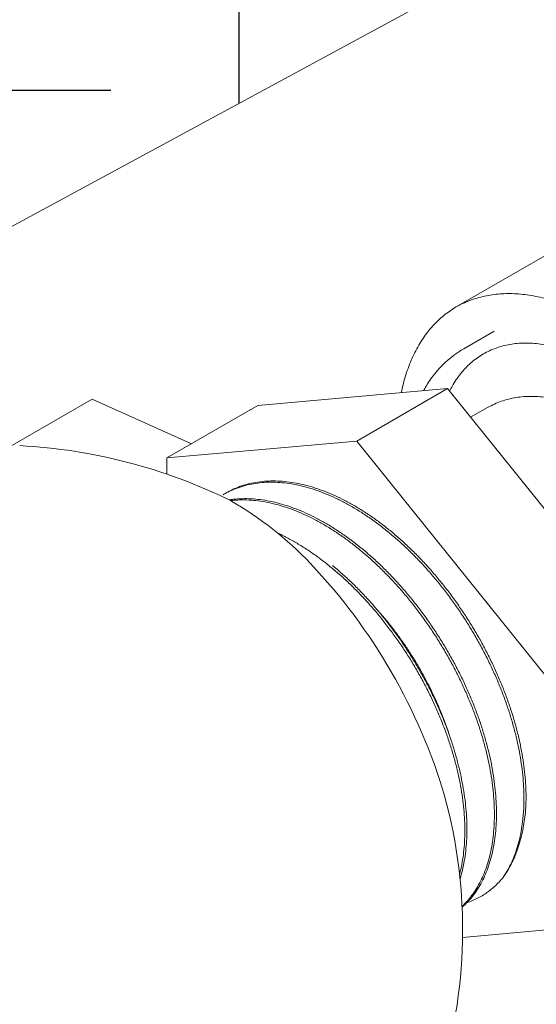
# Model space of a CAD drawing. Extents: x 0 to 222, y -4 to 280.
# Drawn here: x 44 to 47, y 172 to 177 of the extents above; entities that cross this region are included whole.
import ezdxf

# ---------------------------------------------------------------- set-up
doc = ezdxf.new("R2010")
doc.units = 0
doc.header["$LTSCALE"] = 10
doc.header["$MEASUREMENT"] = 0
for name, color, linetype in [('CADdetails-1-FINE', 1, 'CONTINUOUS'), ('CADdetails-11-VERYFINE', 11, 'CONTINUOUS'), ('CADdetails-9-EXTRAFINE', 9, 'CONTINUOUS')]:
    doc.layers.add(name, color=color, linetype=linetype)

msp = doc.modelspace()

# ---------------------------------------------------------------- hatches: boundary and pattern name
at = {"layer": 'CADdetails-9-EXTRAFINE'}
h = msp.add_hatch(dxfattribs=at)
h.set_pattern_fill('EARTH', color=256, scale=18.9, style=0)
h.set_pattern_definition([(0, (-16.5764, -4.79), (4.725, 4.725), [4.725, -4.725]), (0, (-16.5764, -3.0183), (4.725, 4.725), [4.725, -4.725]), (0, (-16.5764, -1.2464), (4.725, 4.725), [4.725, -4.725]), (90, (-15.986, -0.656), (-4.725, 4.725), [4.725, -4.725]), (90, (-14.214, -0.656), (-4.725, 4.725), [4.725, -4.725]), (90, (-12.442, -0.656), (-4.725, 4.725), [4.725, -4.725])])
h.paths.add_polyline_path([(13.0381, 176.8604), (13.0381, 158.932), (18.3899, 161.8295), (17.9274, 162.0966), (17.5006, 162.3962), (17.4268, 163.281), (17.8695, 164.2763), (18.4599, 164.9398), (18.9764, 165.3085), (19.4929, 165.3453), (19.7881, 165.2347), (22.0114, 163.7902), (36.9276, 171.8659), (36.5053, 172.1433), (36.2305, 172.3406), (36.0087, 172.6146), (28.7812, 176.7874), (28.6391, 177.1787), (28.7219, 177.8131), (28.9428, 178.3648), (29.3293, 178.8889), (29.7158, 179.2751), (30.1299, 179.5233), (30.3543, 179.4942), (37.9228, 175.1245), (38.2737, 175.2479), (38.406, 175.0638), (40.549, 173.8265), (62.8014, 185.8741), (62.8014, 204.3456), (59.8306, 202.5138), (56.3798, 200.6657), (53.8124, 199.4796), (50.3616, 197.1902), (48.6963, 196.4118), (46.9571, 195.7222), (44.5553, 194.0396), (43.6167, 193.5707), (42.9818, 193.5707), (42.4296, 193.2948), (42.2364, 192.7983), (41.9879, 192.5501), (41.5462, 192.5501), (41.2149, 192.6604), (40.718, 192.6604), (40.326, 192.3797), (39.9947, 191.8832), (39.0561, 191.2488), (35.155, 189.006), (31.0693, 186.8545), (27.474, 184.9733), (25.0446, 183.5113), (23.3054, 182.3252), (22.4116, 181.8763), (21.2521, 181.5729), (20.562, 181.3522), (20.1203, 180.9385), (19.5681, 180.442), (19.2645, 180.1661), (17.9946, 179.8903), (17.2768, 179.5317), (16.7799, 179.0628), (15.9793, 178.3732), (15.0683, 177.7112), (14.2677, 177.2975)])
edge = h.paths.add_edge_path(flags=16)
edge.add_spline(control_points=[(42.5008, 192.2035), (42.5008, 192.2035), (42.565, 192.8133), (42.565, 192.8133), (42.5851, 193.0048), (42.7228, 193.1633), (42.9095, 193.2098), (43.0963, 193.2565), (43.2924, 193.1815), (43.4004, 193.0219), (43.5341, 192.8242), (43.54, 192.5665), (43.4155, 192.3627), (43.2911, 192.1588), (43.059, 192.0463), (42.8221, 192.0749), (42.7057, 192.0891), (42.5948, 192.1332), (42.5008, 192.2035)], knot_values=[0, 0, 0, 0, 1, 1, 1, 2, 2, 2, 3, 3, 3, 4, 4, 4, 5, 5, 5, 6, 6, 6, 6], degree=3, periodic=0)
edge = h.paths.add_edge_path(flags=16)
edge.add_spline(control_points=[(41.5692, 192.2195), (41.5692, 192.2195), (41.4246, 192.2677), (41.4246, 192.2677), (40.9907, 192.4121), (40.5194, 192.1943), (40.3484, 191.77), (40.2306, 191.4777), (40.3713, 191.1452), (40.663, 191.0259), (40.9547, 190.9067), (41.2877, 191.0456), (41.4085, 191.3367), (41.4859, 191.523), (41.5607, 191.7103), (41.6334, 191.8984), (41.6759, 192.0089), (41.6509, 192.134), (41.5692, 192.2195)], knot_values=[0, 0, 0, 0, 1, 1, 1, 2, 2, 2, 3, 3, 3, 4, 4, 4, 5, 5, 5, 6, 6, 6, 6], degree=3, periodic=0)
edge = h.paths.add_edge_path(flags=16)
edge.add_spline(control_points=[(42.6131, 191.9626), (42.6131, 191.9626), (42.4526, 192.0911), (42.4526, 192.0911), (42.2891, 192.2216), (42.0535, 192.2079), (41.9066, 192.059), (41.7315, 191.8817), (41.6236, 191.6491), (41.6013, 191.4009), (41.5698, 191.0499), (41.8042, 190.7304), (42.1483, 190.6552), (42.4924, 190.5798), (42.8388, 190.7722), (42.957, 191.1041), (43.075, 191.436), (42.9277, 191.8039), (42.6131, 191.9626)], knot_values=[0, 0, 0, 0, 1, 1, 1, 2, 2, 2, 3, 3, 3, 4, 4, 4, 5, 5, 5, 6, 6, 6, 6], degree=3, periodic=0)
edge = h.paths.add_edge_path(flags=16)
edge.add_spline(control_points=[(22.3074, 181.3756), (22.3074, 181.3756), (21.5692, 181.3482), (21.5692, 181.3482), (20.9954, 181.3269), (20.4802, 180.9907), (20.2296, 180.4739), (20.0904, 180.1865), (20.1331, 179.844), (20.339, 179.5998), (20.4368, 179.4835), (20.5844, 179.4213), (20.7356, 179.4321), (20.8871, 179.443), (21.0242, 179.5255), (21.1046, 179.6543), (21.3472, 180.0435), (21.7282, 180.3266), (22.1709, 180.4467), (22.4559, 180.5241), (22.6263, 180.816), (22.5536, 181.1024), (22.5215, 181.2285), (22.4295, 181.3305), (22.3074, 181.3756)], knot_values=[0, 0, 0, 0, 1, 1, 1, 2, 2, 2, 3, 3, 3, 4, 4, 4, 5, 5, 5, 6, 6, 6, 7, 7, 7, 8, 8, 8, 8], degree=3, periodic=0)
edge = h.paths.add_edge_path(flags=16)
edge.add_spline(control_points=[(16.2927, 178.2064), (16.2927, 178.2064), (16.949, 178.7254), (16.949, 178.7254), (17.5558, 179.2056), (18.2531, 179.5586), (18.9994, 179.7636), (19.2332, 179.8278), (19.4772, 179.7032), (19.5625, 179.4763), (19.6476, 179.2492), (19.5458, 178.9947), (19.3275, 178.8893), (18.4558, 178.4684), (17.5505, 178.1211), (16.6209, 177.8511), (16.5226, 177.8225), (16.4164, 177.8521), (16.3471, 177.9273), (16.2775, 178.0026), (16.2565, 178.1105), (16.2927, 178.2064)], knot_values=[0, 0, 0, 0, 1, 1, 1, 2, 2, 2, 3, 3, 3, 4, 4, 4, 5, 5, 5, 6, 6, 6, 7, 7, 7, 7], degree=3, periodic=0)
edge = h.paths.add_edge_path(flags=16)
edge.add_arc((23.5085, 172.7493), 2.835, 0, 360)

# ---------------------------------------------------------------- linework, layer by layer
at = {"layer": 'CADdetails-1-FINE', "linetype": 'Continuous', "lineweight": 0}
msp.add_line((40.549, 173.8265), (62.8014, 185.8741), dxfattribs=at)
for centre, radius, start, end in [((44.299, 172.3953), 2.5102, 63.9024, 86.9058), ((44.5898, 173.2408), 1.6268, 43.4495, 60), ((43.8465, 172.5366), 2.6506, 30, 43.4495), ((43.8465, 172.5366), 2.6506, 16.5505, 30), ((44.1369, 172.6762), 2.3331, 342.139, 15.2966)]:
    msp.add_arc(centre, radius, start, end, dxfattribs=at)
at = {"layer": 'CADdetails-11-VERYFINE', "linetype": 'Continuous', "lineweight": 0}
for p, q in [((46.9975, 175.8608), (46.4408, 175.5394)), ((46.4408, 175.5394), (46.4334, 175.535)), ((46.6149, 175.4278), (46.4757, 175.3475)), ((45.5288, 175.0862), (46.401, 175.1641)), ((46.401, 175.1641), (45.9834, 174.9231)), ((46.401, 175.1641), (47.2732, 174.0791)), ((44.7679, 175.1155), (44.3504, 174.8744)), ((44.7679, 175.1155), (45.2237, 174.9101)), ((45.5288, 175.0862), (45.1112, 174.8452)), ((46.507, 175.0322), (46.5841, 175.0767)), ((46.5841, 175.0767), (46.5932, 175.0817)), ((45.1112, 174.8452), (45.9834, 174.9231)), ((45.9834, 174.9231), (46.8556, 173.8381)), ((45.1112, 174.7704), (45.1112, 174.8452)), ((46.7472, 173.1856), (46.7508, 173.2334)), ((46.8556, 172.6751), (46.4697, 172.6407))]:
    msp.add_line(p, q, dxfattribs=at)
for points, knots in [([(48.0247, 173.8673), (48.0245, 173.8838), (48.0241, 173.9171), (48.0211, 173.9674), (48.0163, 174.0186), (48.0096, 174.0706), (48.001, 174.1233), (47.9905, 174.1766), (47.9782, 174.2303), (47.964, 174.2844), (47.9481, 174.3388), (47.9304, 174.3933), (47.911, 174.4478), (47.8898, 174.5022), (47.8671, 174.5564), (47.8427, 174.6103), (47.8168, 174.6638), (47.7894, 174.7167), (47.7606, 174.769), (47.7304, 174.8205), (47.6989, 174.8711), (47.6661, 174.9208), (47.6322, 174.9694), (47.5972, 175.0169), (47.5611, 175.063), (47.5241, 175.1079), (47.4861, 175.1512), (47.4474, 175.193), (47.408, 175.2332), (47.3679, 175.2716), (47.3272, 175.3082), (47.2861, 175.343), (47.2445, 175.3758), (47.2027, 175.4067), (47.1606, 175.4354), (47.1185, 175.462), (47.0762, 175.4864), (47.034, 175.5086), (46.992, 175.5285), (46.9501, 175.546), (46.9086, 175.5612), (46.8674, 175.574), (46.8267, 175.5843), (46.7865, 175.5923), (46.747, 175.5977), (46.7082, 175.6007), (46.6702, 175.6012), (46.6331, 175.5991), (46.597, 175.5946), (46.5618, 175.5877), (46.5278, 175.5783), (46.495, 175.5663), (46.4659, 175.5533), (46.4483, 175.5436), (46.4408, 175.5394)], [0, 0, 0, 0, 0.191658, 0.386683, 0.585335, 0.788294, 0.995368, 1.205498, 1.418914, 1.6358, 1.855007, 2.076736, 2.301155, 2.527044, 2.754586, 2.98394, 3.213845, 3.444474, 3.675976, 3.907078, 4.137942, 4.368726, 4.598162, 4.826403, 5.053626, 5.278592, 5.501458, 5.722416, 5.940282, 6.155227, 6.367467, 6.575895, 6.780705, 6.982149, 7.179222, 7.372157, 7.561252, 7.745626, 7.925569, 8.101449, 8.272535, 8.439194, 8.601881, 8.760048, 8.914168, 9.064801, 9.211596, 9.355154, 9.496162, 9.634449, 9.770747, 9.905848, 10.039717, 10.13987, 10.13987, 10.13987, 10.13987]), ([(46.4334, 175.535), (46.4236, 175.5288), (46.4041, 175.5164), (46.3767, 175.4949), (46.3508, 175.4713), (46.3264, 175.4455), (46.3036, 175.4175), (46.2825, 175.3873), (46.263, 175.3552), (46.2453, 175.3211), (46.2294, 175.285), (46.2152, 175.2472), (46.203, 175.2076), (46.1941, 175.1734), (46.19, 175.1524), (46.1886, 175.1452)], [0.033318, 0.033318, 0.033318, 0.033318, 0.167186, 0.301461, 0.436964, 0.574482, 0.713922, 0.85602, 1.001455, 1.149963, 1.302171, 1.458615, 1.61884, 1.783351, 1.868301, 1.868301, 1.868301, 1.868301]), ([(47.8484, 173.9691), (47.8482, 173.9845), (47.8478, 174.0156), (47.8446, 174.0627), (47.8395, 174.1106), (47.8322, 174.1594), (47.823, 174.2088), (47.8119, 174.2588), (47.7987, 174.3092), (47.7837, 174.3599), (47.7667, 174.4106), (47.7479, 174.4614), (47.7274, 174.512), (47.7051, 174.5623), (47.6812, 174.6121), (47.6556, 174.6614), (47.6285, 174.71), (47.6, 174.7577), (47.5701, 174.8044), (47.5389, 174.8501), (47.5065, 174.8946), (47.473, 174.9376), (47.4384, 174.9793), (47.4029, 175.0193), (47.3666, 175.0577), (47.3295, 175.0943), (47.2918, 175.129), (47.2536, 175.1617), (47.2149, 175.1923), (47.1759, 175.2208), (47.1367, 175.247), (47.0974, 175.2709), (47.058, 175.2925), (47.0188, 175.3116), (46.9798, 175.3282), (46.9411, 175.3423), (46.9028, 175.3538), (46.8651, 175.3628), (46.8279, 175.369), (46.7915, 175.3727), (46.7559, 175.3737), (46.7213, 175.372), (46.6877, 175.3676), (46.6551, 175.3606), (46.6238, 175.3509), (46.5937, 175.3388), (46.5748, 175.3286), (46.5654, 175.3235)], [0, 0, 0, 0, 0.17903, 0.361509, 0.547754, 0.738597, 0.933791, 1.132001, 1.333505, 1.538517, 1.745587, 1.954956, 2.166818, 2.379645, 2.59365, 2.809024, 3.024203, 3.23938, 3.454754, 3.668759, 3.881585, 4.093446, 4.302815, 4.509884, 4.714896, 4.9164, 5.114608, 5.309799, 5.500643, 5.687383, 5.87036, 6.048393, 6.221793, 6.390977, 6.554961, 6.714154, 6.869085, 7.019009, 7.164473, 7.306153, 7.443578, 7.577478, 7.708697, 7.837026, 7.963383, 8.088751, 8.213079, 8.213079, 8.213079, 8.213079]), ([(46.4757, 175.3475), (46.4678, 175.3427), (46.4476, 175.3305), (46.4171, 175.3081), (46.3847, 175.2797), (46.3545, 175.2481), (46.3267, 175.2134), (46.305, 175.1819), (46.2937, 175.1615), (46.2896, 175.1542)], [0, 0, 0, 0, 0.107869, 0.272899, 0.43935, 0.608031, 0.779688, 0.95499, 1.051381, 1.051381, 1.051381, 1.051381]), ([(46.5654, 175.3235), (46.5563, 175.3179), (46.5379, 175.3066), (46.5124, 175.2866), (46.4884, 175.2644), (46.466, 175.2397), (46.4455, 175.2127), (46.4276, 175.1853), (46.4177, 175.1663), (46.4131, 175.1576)], [0, 0, 0, 0, 0.1243698, 0.2497397, 0.3760947, 0.5044266, 0.6356466, 0.7695487, 0.8841624, 0.8841624, 0.8841624, 0.8841624]), ([(46.5932, 175.0817), (46.6032, 175.0868), (46.6235, 175.0971), (46.6557, 175.109), (46.6893, 175.1183), (46.7242, 175.1246), (46.7605, 175.1282), (46.798, 175.1287), (46.8364, 175.1263), (46.8756, 175.1209), (46.9154, 175.1127), (46.9554, 175.1016), (46.9957, 175.0877), (47.0358, 175.0713), (47.0758, 175.0524), (47.1157, 175.031), (47.1553, 175.0072), (47.1947, 174.981), (47.2337, 174.9525), (47.2724, 174.9218), (47.3104, 174.8888), (47.3477, 174.8539), (47.3839, 174.8172), (47.419, 174.7789), (47.4527, 174.7393), (47.4849, 174.6986), (47.5154, 174.657), (47.5444, 174.6145), (47.5717, 174.5713), (47.5972, 174.5276), (47.621, 174.4833), (47.6429, 174.4388), (47.663, 174.394), (47.681, 174.3492), (47.6971, 174.3044), (47.711, 174.26), (47.7227, 174.2163), (47.7321, 174.1736), (47.7394, 174.1319), (47.7425, 174.1044), (47.744, 174.0909)], [0.04021, 0.04021, 0.04021, 0.04021, 0.171213, 0.303531, 0.438165, 0.575416, 0.716015, 0.860823, 1.009982, 1.16299, 1.319962, 1.481129, 1.645879, 1.81362, 1.984696, 2.159833, 2.338856, 2.521507, 2.708426, 2.899891, 3.095027, 3.292721, 3.492641, 3.694227, 3.895923, 4.096661, 4.296508, 4.495589, 4.693399, 4.889465, 5.083933, 5.276434, 5.466354, 5.653459, 5.837687, 6.018142, 6.193426, 6.362909, 6.52664, 6.684394, 6.684394, 6.684394, 6.684394]), ([(46.7596, 173.2252), (46.7604, 173.2414), (46.762, 173.2744), (46.761, 173.3247), (46.7578, 173.3763), (46.752, 173.4292), (46.7437, 173.4832), (46.7329, 173.538), (46.7197, 173.5935), (46.7041, 173.6495), (46.6861, 173.7059), (46.6658, 173.7624), (46.6433, 173.8189), (46.6186, 173.8751), (46.5919, 173.931), (46.5631, 173.9862), (46.5324, 174.0407), (46.4998, 174.0943), (46.4656, 174.1467), (46.4297, 174.1979), (46.3923, 174.2476), (46.3535, 174.2956), (46.3135, 174.3419), (46.2723, 174.3863), (46.2301, 174.4286), (46.187, 174.4686), (46.1431, 174.5064), (46.0987, 174.5416), (46.0538, 174.5743), (46.0085, 174.6043), (45.9631, 174.6315), (45.9176, 174.6558), (45.8723, 174.6772), (45.8271, 174.6955), (45.7824, 174.7107), (45.7381, 174.7228), (45.6945, 174.7317), (45.6517, 174.7374), (45.6098, 174.7398), (45.569, 174.739), (45.5294, 174.7349), (45.491, 174.7276), (45.4541, 174.717), (45.4188, 174.7032), (45.3907, 174.6891), (45.3746, 174.6793), (45.3693, 174.6761)], [0, 0, 0, 0, 0.188633, 0.383225, 0.583614, 0.789594, 1.000893, 1.217204, 1.438177, 1.663426, 1.892534, 2.125057, 2.360535, 2.598478, 2.838394, 3.079766, 3.32208, 3.564812, 3.807441, 4.049446, 4.290308, 4.529526, 4.766605, 5.001067, 5.232454, 5.460337, 5.684306, 5.903993, 6.119056, 6.329201, 6.53418, 6.733792, 6.927899, 7.116419, 7.299351, 7.476758, 7.648793, 7.815696, 7.977797, 8.135529, 8.28941, 8.440061, 8.588178, 8.734534, 8.87995, 8.95272, 8.95272, 8.95272, 8.95272]), ([(46.7508, 173.2334), (46.7513, 173.2498), (46.7524, 173.2833), (46.7508, 173.3343), (46.7468, 173.3867), (46.7402, 173.4403), (46.731, 173.4948), (46.7194, 173.5503), (46.7053, 173.6063), (46.6888, 173.6628), (46.67, 173.7196), (46.6488, 173.7765), (46.6254, 173.8333), (46.5998, 173.8898), (46.5721, 173.9458), (46.5424, 174.0011), (46.5108, 174.0557), (46.4774, 174.1092), (46.4422, 174.1614), (46.4055, 174.2124), (46.3673, 174.2617), (46.3277, 174.3094), (46.2869, 174.3552), (46.245, 174.399), (46.2021, 174.4406), (46.1584, 174.4799), (46.114, 174.5168), (46.0691, 174.5511), (46.0237, 174.5828), (45.9781, 174.6117), (45.9323, 174.6377), (45.8865, 174.6608), (45.841, 174.6808), (45.7957, 174.6977), (45.7509, 174.7115), (45.7067, 174.722), (45.6632, 174.7293), (45.6206, 174.7334), (45.579, 174.7341), (45.5385, 174.7315), (45.4993, 174.7256), (45.4615, 174.7164), (45.4251, 174.7041), (45.4022, 174.6932), (45.3908, 174.6878)], [0, 0, 0, 0, 0.191537, 0.389071, 0.592428, 0.801369, 1.015614, 1.234828, 1.458648, 1.686665, 1.918451, 2.153538, 2.391453, 2.631688, 2.873737, 3.117074, 3.36117, 3.605486, 3.849494, 4.092664, 4.334472, 4.574406, 4.811975, 5.046692, 5.278105, 5.505786, 5.72933, 5.948377, 6.162598, 6.371712, 6.575491, 6.773757, 6.966397, 7.153368, 7.334696, 7.510492, 7.680958, 7.846384, 8.007162, 8.163776, 8.316816, 8.466954, 8.614949, 8.761616, 8.761616, 8.761616, 8.761616]), ([(46.4677, 172.7795), (46.4748, 172.7857), (46.4904, 172.8003), (46.5127, 172.8254), (46.5346, 172.855), (46.5542, 172.8874), (46.5715, 172.9223), (46.5866, 172.9597), (46.5993, 172.9994), (46.6095, 173.0414), (46.6173, 173.0854), (46.6227, 173.1313), (46.6255, 173.179), (46.6259, 173.2284), (46.6237, 173.2791), (46.619, 173.3312), (46.6119, 173.3844), (46.6023, 173.4386), (46.5902, 173.4935), (46.5757, 173.549), (46.5589, 173.6049), (46.5397, 173.6611), (46.5183, 173.7173), (46.4947, 173.7734), (46.469, 173.8292), (46.4412, 173.8844), (46.4115, 173.939), (46.38, 173.9927), (46.3466, 174.0454), (46.3116, 174.0968), (46.2751, 174.1469), (46.2371, 174.1955), (46.1978, 174.2423), (46.1573, 174.2873), (46.1158, 174.3303), (46.0733, 174.3712), (46.03, 174.4098), (45.986, 174.446), (45.9415, 174.4796), (45.8967, 174.5107), (45.8515, 174.539), (45.8063, 174.5645), (45.7611, 174.587), (45.716, 174.6066), (45.6713, 174.6232), (45.627, 174.6366), (45.5834, 174.6469), (45.5404, 174.6539), (45.4983, 174.6578), (45.4572, 174.6584), (45.4235, 174.6562), (45.4037, 174.6536), (45.397, 174.6526)], [0.303215, 0.303215, 0.303215, 0.303215, 0.412002, 0.550899, 0.693051, 0.839171, 0.98986, 1.145618, 1.306832, 1.473788, 1.64667, 1.82558, 2.010521, 2.201441, 2.398208, 2.600636, 2.808483, 3.02146, 3.239236, 3.46144, 3.687674, 3.917507, 4.150487, 4.386141, 4.623977, 4.863494, 5.104179, 5.345515, 5.586981, 5.828057, 6.068229, 6.306988, 6.543834, 6.778293, 7.009894, 7.238197, 7.462787, 7.683278, 7.899318, 8.110594, 8.316834, 8.517819, 8.713382, 8.90342, 9.087889, 9.266828, 9.440346, 9.60864, 9.772001, 9.930813, 10.085551, 10.163515, 10.163515, 10.163515, 10.163515]), ([(46.4676, 172.7828), (46.471, 172.786), (46.483, 172.7977), (46.5024, 172.8193), (46.5244, 172.8491), (46.5442, 172.8816), (46.5618, 172.9167), (46.5769, 172.9543), (46.5897, 172.9943), (46.6, 173.0365), (46.6078, 173.0808), (46.6132, 173.1271), (46.616, 173.1751), (46.6163, 173.2248), (46.614, 173.276), (46.6092, 173.3284), (46.6019, 173.382), (46.5921, 173.4366), (46.5798, 173.4919), (46.565, 173.5478), (46.5479, 173.6041), (46.5284, 173.6607), (46.5067, 173.7172), (46.4827, 173.7736), (46.4566, 173.8297), (46.4284, 173.8853), (46.3983, 173.9401), (46.3663, 173.994), (46.3325, 174.0469), (46.2971, 174.0985), (46.2601, 174.1487), (46.2217, 174.1973), (46.1819, 174.2442), (46.141, 174.2892), (46.099, 174.3321), (46.0561, 174.3728), (46.0124, 174.4112), (45.968, 174.4471), (45.9231, 174.4805), (45.8779, 174.5112), (45.8324, 174.5391), (45.7869, 174.5641), (45.7414, 174.5861), (45.6962, 174.6051), (45.6513, 174.621), (45.6068, 174.6337), (45.5631, 174.6433), (45.52, 174.6495), (45.4779, 174.6526), (45.4393, 174.6523), (45.4149, 174.6503), (45.4041, 174.6491)], [0.218522, 0.218522, 0.218522, 0.218522, 0.272915, 0.412593, 0.55554, 0.702488, 0.854056, 1.010755, 1.172979, 1.341019, 1.515066, 1.695219, 1.881488, 2.07381, 2.272052, 2.47602, 2.685468, 2.900099, 3.119566, 3.3435, 3.571484, 3.803078, 4.037821, 4.275228, 4.514793, 4.756009, 4.998348, 5.241282, 5.48428, 5.726813, 5.968354, 6.208389, 6.446414, 6.681933, 6.914487, 7.143621, 7.368918, 7.589991, 7.806488, 8.018099, 8.224556, 8.425648, 8.621217, 8.811171, 8.995485, 9.174213, 9.347491, 9.515543, 9.678689, 9.837347, 9.963286, 9.963286, 9.963286, 9.963286]), ([(46.4631, 173.3232), (46.4598, 173.3414), (46.453, 173.3782), (46.4399, 173.4334), (46.4245, 173.4892), (46.4068, 173.5453), (46.3867, 173.6015), (46.3644, 173.6578), (46.3399, 173.7138), (46.3133, 173.7694), (46.2847, 173.8245), (46.2542, 173.8788), (46.2218, 173.9321), (46.1877, 173.9844), (46.1519, 174.0353), (46.1147, 174.0848), (46.0761, 174.1326), (46.0361, 174.1787), (45.9951, 174.2228), (45.953, 174.2649), (45.9101, 174.3047), (45.8664, 174.3422), (45.8221, 174.3771), (45.7773, 174.4095), (45.7322, 174.4392), (45.687, 174.4661), (45.6492, 174.4861), (45.6265, 174.497), (45.6192, 174.5004)], [0, 0, 0, 0, 0.214967, 0.434642, 0.65864, 0.886536, 1.117893, 1.352237, 1.589084, 1.827928, 2.068256, 2.309549, 2.551273, 2.792907, 3.03392, 3.273791, 3.512013, 3.748087, 3.981533, 4.211889, 4.438717, 4.661612, 4.880197, 5.094132, 5.303124, 5.506922, 5.705331, 5.799219, 5.799219, 5.799219, 5.799219]), ([(46.4708, 173.3391), (46.4673, 173.3572), (46.4603, 173.3939), (46.4468, 173.4489), (46.4311, 173.5043), (46.4131, 173.5601), (46.3928, 173.616), (46.3703, 173.6719), (46.3456, 173.7275), (46.3189, 173.7827), (46.2902, 173.8373), (46.2596, 173.8912), (46.2272, 173.944), (46.1931, 173.9958), (46.1574, 174.0462), (46.1203, 174.0952), (46.0817, 174.1426), (46.042, 174.1882), (46.0011, 174.2319), (45.9592, 174.2735), (45.9166, 174.313), (45.8871, 174.3377), (45.8725, 174.3499)], [0, 0, 0, 0, 0.214525, 0.433624, 0.656916, 0.883982, 1.114384, 1.347659, 1.583326, 1.82089, 2.059846, 2.299683, 2.539881, 2.779923, 3.019293, 3.257482, 3.493993, 3.728339, 3.96005, 4.188674, 4.413788, 4.634994, 4.634994, 4.634994, 4.634994]), ([(46.0642, 174.1623), (46.0764, 174.1487), (46.101, 174.1212), (46.1363, 174.0782), (46.1705, 174.0336), (46.2032, 173.9876), (46.2344, 173.9405), (46.2639, 173.8925), (46.2916, 173.8438), (46.3173, 173.7947), (46.3412, 173.7452), (46.3633, 173.6953), (46.3834, 173.6448), (46.3983, 173.6041), (46.4058, 173.5801), (46.408, 173.5732)], [0.001872, 0.001872, 0.001872, 0.001872, 0.21452, 0.430221, 0.648221, 0.866933, 1.085662, 1.304098, 1.52119, 1.735647, 1.947824, 2.15913, 2.369903, 2.578814, 2.662433, 2.662433, 2.662433, 2.662433]), ([(46.456, 172.9311), (46.4563, 172.932), (46.4602, 172.947), (46.4669, 172.9768), (46.4739, 173.0215), (46.4785, 173.0681), (46.4805, 173.1164), (46.48, 173.1662), (46.477, 173.2175), (46.4716, 173.2701), (46.466, 173.3053), (46.4631, 173.3232)], [1.299284, 1.299284, 1.299284, 1.299284, 1.310158, 1.479071, 1.653995, 1.835008, 2.022094, 2.21517, 2.414084, 2.618628, 2.828538, 2.828538, 2.828538, 2.828538]), ([(46.4582, 172.9106), (46.4622, 172.9234), (46.4696, 172.9504), (46.4784, 172.9927), (46.4848, 173.0375), (46.4887, 173.0842), (46.4902, 173.1325), (46.4891, 173.1824), (46.4856, 173.2337), (46.4797, 173.2861), (46.4738, 173.3213), (46.4708, 173.3391)], [0.749087, 0.749087, 0.749087, 0.749087, 0.905031, 1.074327, 1.249587, 1.430856, 1.618105, 1.811237, 2.010093, 2.214453, 2.42405, 2.42405, 2.42405, 2.42405]), ([(46.6527, 172.9116), (46.6591, 172.9207), (46.6722, 172.9392), (46.6892, 172.969), (46.7047, 173.0005), (46.7184, 173.0339), (46.7304, 173.069), (46.7405, 173.1058), (46.7488, 173.1441), (46.7554, 173.1841), (46.7582, 173.2114), (46.7596, 173.2252)], [0, 0, 0, 0, 0.130204, 0.262742, 0.398271, 0.537672, 0.681255, 0.828771, 0.980449, 1.136988, 1.298793, 1.298793, 1.298793, 1.298793]), ([(46.6527, 172.9116), (46.6597, 172.922), (46.6741, 172.9433), (46.6922, 172.9779), (46.7082, 173.0149), (46.7218, 173.0544), (46.7329, 173.0962), (46.7416, 173.1401), (46.7453, 173.1703), (46.7472, 173.1856)], [0, 0, 0, 0, 0.146471, 0.297412, 0.453365, 0.614765, 0.781935, 0.955094, 1.134369, 1.134369, 1.134369, 1.134369]), ([(46.4891, 172.7998), (46.498, 172.803), (46.5157, 172.8095), (46.5413, 172.8217), (46.5659, 172.8358), (46.5894, 172.8519), (46.6117, 172.8699), (46.6331, 172.8897), (46.6461, 172.9042), (46.6527, 172.9116)], [0, 0, 0, 0, 0.1095735, 0.2195244, 0.3289837, 0.4387196, 0.5494224, 0.6617105, 0.7762077, 0.7762077, 0.7762077, 0.7762077])]:
    msp.add_open_spline(points, degree=3, knots=knots, dxfattribs=at)

doc.saveas('drawing.dxf')
